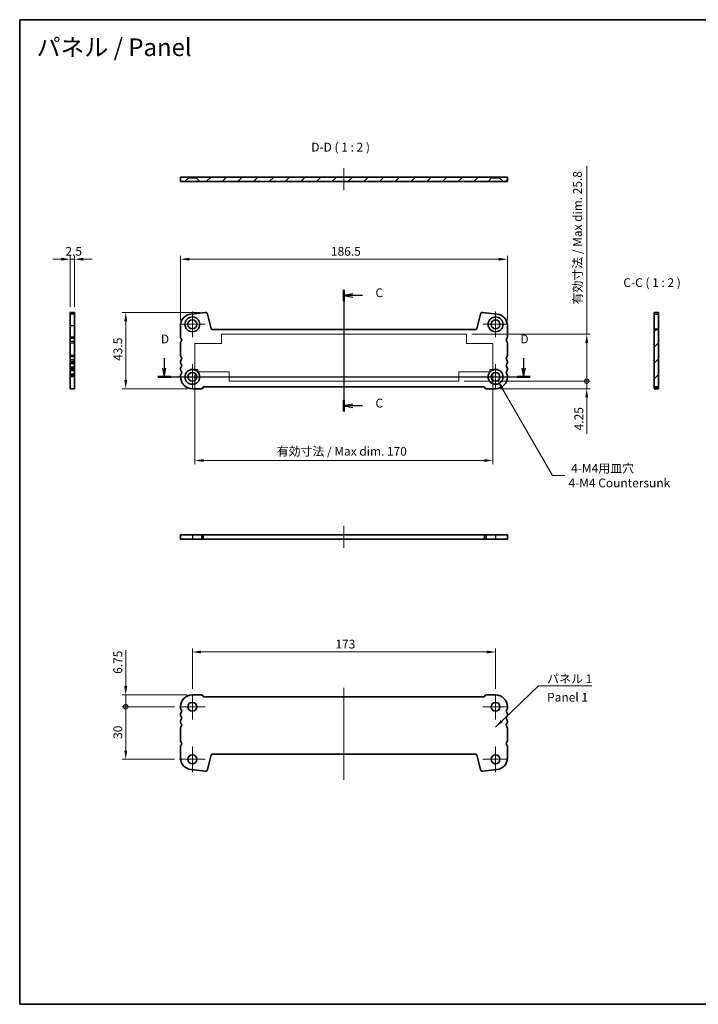
# Model space of a CAD drawing. Units: millimetres. Extents: x 0 to 5709, y 0 to 1124.
# Drawn here: x 4927 to 5315, y 0 to 562 of the extents above; entities that cross this region are included whole.
import ezdxf

# ---------------------------------------------------------------- set-up
doc = ezdxf.new("R2010")
doc.units = ezdxf.units.MM
doc.header["$LTSCALE"] = 2
doc.layers.get('Defpoints').update_dxf_attribs({"lineweight": 25})
for name, color, linetype, lineweight in [('Border (ISO)', 7, 'Continuous', 35), ('Center Mark (ISO)', 131, 'Continuous', 18), ('Centerline (ISO)', 131, 'Continuous', 18), ('Dimension (ISO)', 7, 'Continuous', 18), ('Dimension (ISO) @ 1', 7, 'Continuous', 18), ('Hatch (ISO)', 1, 'Continuous', 18), ('Section Line (ISO)', 7, 'Continuous', 25), ('Sketch Geometry (ISO)', 7, 'Continuous', 18), ('Symbol (ISO)', 7, 'Continuous', 18), ('Symbol (ISO) @ 1', 7, 'Continuous', 18), ('Visible (ISO)', 7, 'Continuous', 35), ('Visible Narrow (ISO)', 7, 'Continuous', 25)]:
    doc.layers.add(name, color=color, linetype=linetype, lineweight=lineweight)
doc.styles.add('Note Text (TK)', font='MS PGothic.ttf')
doc.dimstyles.new('Default - Method 1b (TK)', dxfattribs={"dimscale": 2, "dimtxt": 2.5, "dimasz": 2.5, "dimexe": 1, "dimexo": 1.5, "dimgap": 1, "dimtad": 1, "dimrnd": 1e-08, "dimdsep": 46, "dimtxsty": 'Note Text (TK)', "dimcen": 0.09, "dimdle": 5, "dimclrd": 100, "dimclre": 100, "dimclrt": 7, "dimadec": 1, "dimazin": 1, "dimtfac": 1, "dimtmove": 0, "dimatfit": 3, "dimfxl": 1, "dimtolj": 1, "dimlwd": -1, "dimlwe": -1, "dimarcsym": 0})
doc.dimstyles.new('Default - Method 1b (TK)$7', dxfattribs={"dimscale": 2, "dimtxt": 2.5, "dimasz": 2.5, "dimexe": 1, "dimexo": 1.5, "dimgap": 1, "dimtad": 1, "dimrnd": 1e-08, "dimdsep": 46, "dimtxsty": 'Note Text (TK)', "dimcen": 0.09, "dimdle": 5, "dimclrd": 100, "dimclre": 100, "dimclrt": 7, "dimadec": 1, "dimazin": 1, "dimtfac": 1, "dimtmove": 0, "dimatfit": 3, "dimfxl": 1, "dimtolj": 1, "dimlwd": -1, "dimlwe": -1, "dimarcsym": 0})
pattern_1 = [(45, (4898.4965, -16), (-4.49013, 4.49013), [])]

# ---------------------------------------------------------------- blocks, each defined once
blk = doc.blocks.new('図面枠 tk図枠')
at = {"layer": 'Border (ISO)'}
for p, q in [((14.5, 289), (405.5, 289)), ((14.5, 289), (14.5, 8)), ((405.5, 289), (405.5, 8)), ((14.5, 8), (405.5, 8))]:
    blk.add_line(p, q, dxfattribs=at)
blk = doc.blocks.new('21dTransSection2')
at = {"layer": 'Section Line (ISO)', "linetype": 'Continuous'}
for p, q in [((106.99, 211.94), (106.99, 177.2)), ((109.49, 210.81), (106.99, 210.31)), ((109.49, 210.31), (106.99, 210.31)), ((106.99, 210.31), (109.49, 209.81)), ((112.25, 210.31), (109.49, 210.31)), ((109.49, 179.32), (106.99, 178.82)), ((109.49, 178.82), (106.99, 178.82)), ((106.99, 178.82), (109.49, 178.32)), ((112.25, 178.82), (109.49, 178.82))]:
    blk.add_line(p, q, dxfattribs=at)
at = {"layer": 'Section Line (ISO)', "linetype": 'Continuous', "lineweight": 50}
for p, q in [((106.99, 211.94), (106.99, 208.69)), ((106.99, 180.45), (106.99, 177.2))]:
    blk.add_line(p, q, dxfattribs=at)
at = {"layer": 'Section Line (ISO)', "char_height": 2.5, "attachment_point": 7, "style": 'Note Text (TK)'}
for insert in [(115.97, 209.03), (115.97, 177.54)]:
    blk.add_mtext('C', dxfattribs=dict(at, insert=insert))
blk = doc.blocks.new('12dTransSection3')
at = {"layer": 'Section Line (ISO)', "linetype": 'Continuous'}
for p, q in [((55.72, 192.39), (55.72, 189.56)), ((158.25, 192.39), (158.25, 189.56)), ((55.22, 189.56), (55.72, 187.06)), ((55.72, 189.56), (55.72, 187.06)), ((55.72, 187.06), (56.22, 189.56)), ((157.75, 189.56), (158.25, 187.06)), ((158.25, 189.56), (158.25, 187.06)), ((158.25, 187.06), (158.75, 189.56)), ((53.87, 187.06), (160.1, 187.06))]:
    blk.add_line(p, q, dxfattribs=at)
at = {"layer": 'Section Line (ISO)', "linetype": 'Continuous', "lineweight": 50}
for p, q in [((53.87, 187.06), (57.57, 187.06)), ((156.4, 187.06), (160.1, 187.06))]:
    blk.add_line(p, q, dxfattribs=at)
at = {"layer": 'Section Line (ISO)', "char_height": 2.5, "attachment_point": 7, "style": 'Note Text (TK)'}
for insert in [(54.78, 195.85), (157.31, 195.85)]:
    blk.add_mtext('D', dxfattribs=dict(at, insert=insert))
blk = doc.blocks.new('*D68')
at = {"layer": 'Defpoints', "color": 0}
for p in [(5205.73, 425.29), (5019.23, 387.29), (5205.73, 387.29)]:
    blk.add_point(p, dxfattribs=at)
at = {"layer": 'Dimension (ISO)', "color": 100}
for p, q in [((5019.23, 390.29), (5019.23, 427.29)), ((5205.73, 390.29), (5205.73, 427.29)), ((5024.23, 425.29), (5200.73, 425.29))]:
    blk.add_line(p, q, dxfattribs=at)
for points in [[(5024.23, 426.12), (5024.23, 424.46), (5019.23, 425.29)], [(5200.73, 426.12), (5200.73, 424.46), (5205.73, 425.29)]]:
    blk.add_solid(points, dxfattribs=at)
at = {"layer": 'Dimension (ISO)', "color": 7, "insert": (5105.04, 429.79), "char_height": 5, "attachment_point": 4, "style": 'Note Text (TK)'}
blk.add_mtext('\\A1;186.5', dxfattribs=at)
blk = doc.blocks.new('*D69')
at = {"layer": 'Defpoints', "color": 0}
for p in [(5033.44, 394.88), (4987.98, 351.38), (5025.98, 351.38)]:
    blk.add_point(p, dxfattribs=at)
at = {"layer": 'Dimension (ISO)', "color": 100}
for p, q in [((5030.44, 394.88), (4985.98, 394.88)), ((4987.98, 389.88), (4987.98, 356.38)), ((5022.98, 351.38), (4985.98, 351.38))]:
    blk.add_line(p, q, dxfattribs=at)
for points in [[(4987.15, 389.88), (4988.81, 389.88), (4987.98, 394.88)], [(4987.15, 356.38), (4988.81, 356.38), (4987.98, 351.38)]]:
    blk.add_solid(points, dxfattribs=at)
at = {"layer": 'Dimension (ISO)', "color": 7, "insert": (4983.48, 367.25), "char_height": 5, "attachment_point": 4, "rotation": 90, "style": 'Note Text (TK)'}
blk.add_mtext('\\A1;43.5', dxfattribs=at)
blk = doc.blocks.new('*D70')
at = {"layer": 'Defpoints', "color": 0}
for p in [(4956.32, 425.29), (4956.32, 394.88), (4958.82, 394.88)]:
    blk.add_point(p, dxfattribs=at)
at = {"layer": 'Dimension (ISO)', "color": 100}
for p, q in [((4956.32, 397.88), (4956.32, 427.29)), ((4958.82, 397.88), (4958.82, 427.29)), ((4951.32, 425.29), (4946.32, 425.29)), ((4958.82, 425.29), (4956.32, 425.29)), ((4963.82, 425.29), (4968.82, 425.29))]:
    blk.add_line(p, q, dxfattribs=at)
for points in [[(4951.32, 426.12), (4951.32, 424.46), (4956.32, 425.29)], [(4963.82, 426.12), (4963.82, 424.46), (4958.82, 425.29)]]:
    blk.add_solid(points, dxfattribs=at)
at = {"layer": 'Dimension (ISO)', "color": 7, "insert": (4953.56, 429.79), "char_height": 5, "attachment_point": 4, "style": 'Note Text (TK)'}
blk.add_mtext('\\A1;2.5', dxfattribs=at)
blk = doc.blocks.new('*D71')
at = {"layer": 'Defpoints', "color": 0}
for p in [(5198.98, 201.1), (5025.98, 177.1), (5198.98, 177.1)]:
    blk.add_point(p, dxfattribs=at)
at = {"layer": 'Dimension (ISO)', "color": 100}
for p, q in [((5025.98, 180.1), (5025.98, 203.1)), ((5198.98, 180.1), (5198.98, 203.1)), ((5030.98, 201.1), (5193.98, 201.1))]:
    blk.add_line(p, q, dxfattribs=at)
for points in [[(5030.98, 201.93), (5030.98, 200.26), (5025.98, 201.1)], [(5193.98, 201.93), (5193.98, 200.26), (5198.98, 201.1)]]:
    blk.add_solid(points, dxfattribs=at)
at = {"layer": 'Dimension (ISO)', "color": 7, "insert": (5107.6, 205.6), "char_height": 5, "attachment_point": 4, "style": 'Note Text (TK)'}
blk.add_mtext('\\A1;173', dxfattribs=at)
blk = doc.blocks.new('_DotSmall')
at = {"color": 0, "linetype": 'ByBlock', "const_width": 0.5}
blk.add_lwpolyline([(-0.0625, 0, 1), (0.0625, 0, 1)], format="xyb", close=True, dxfattribs=at)
blk = doc.blocks.new('*D72')
at = {"layer": 'Defpoints', "color": 0}
for p in [(4987.98, 169.85), (5018.73, 169.85), (5018.73, 139.85)]:
    blk.add_point(p, dxfattribs=at)
at = {"layer": 'Dimension (ISO)', "color": 100}
for p, q in [((5015.73, 169.85), (4985.98, 169.85)), ((4987.98, 144.85), (4987.98, 169.85)), ((5015.73, 139.85), (4985.98, 139.85))]:
    blk.add_line(p, q, dxfattribs=at)
blk.add_solid([(4987.15, 144.85), (4988.81, 144.85), (4987.98, 139.85)], dxfattribs=at)
at = {"layer": 'Dimension (ISO)', "color": 100, "xscale": 5, "yscale": 5, "zscale": 5, "rotation": 90}
blk.add_blockref('_DotSmall', (4987.98, 169.85), dxfattribs=at)
at = {"layer": 'Dimension (ISO)', "color": 7, "insert": (4983.48, 151.5), "char_height": 5, "attachment_point": 4, "rotation": 90, "style": 'Note Text (TK)'}
blk.add_mtext('\\A1;30', dxfattribs=at)
blk = doc.blocks.new('*D73')
at = {"layer": 'Defpoints', "color": 0}
for p in [(4987.98, 176.6), (5025.98, 176.6), (5018.73, 169.85)]:
    blk.add_point(p, dxfattribs=at)
at = {"layer": 'Dimension (ISO)', "color": 100}
for p, q in [((4987.98, 181.6), (4987.98, 202.21)), ((5022.98, 176.6), (4985.98, 176.6)), ((4987.98, 169.85), (4987.98, 176.6)), ((5015.73, 169.85), (4985.98, 169.85)), ((4987.98, 169.85), (4987.98, 164.85))]:
    blk.add_line(p, q, dxfattribs=at)
blk.add_solid([(4987.15, 181.6), (4988.81, 181.6), (4987.98, 176.6)], dxfattribs=at)
at = {"layer": 'Dimension (ISO)', "color": 100, "xscale": 5, "yscale": 5, "zscale": 5, "rotation": 90}
blk.add_blockref('_DotSmall', (4987.98, 169.85), dxfattribs=at)
at = {"layer": 'Dimension (ISO)', "color": 7, "insert": (4983.48, 188.6), "char_height": 5, "attachment_point": 4, "rotation": 90, "style": 'Note Text (TK)'}
blk.add_mtext('\\A1;6.75', dxfattribs=at)
blk = doc.blocks.new('*D74')
at = {"layer": 'Defpoints', "color": 0}
for p in [(5027.48, 362.38), (5197.48, 362.38), (5197.48, 310.38)]:
    blk.add_point(p, dxfattribs=at)
at = {"layer": 'Dimension (ISO)', "color": 100}
for p, q in [((5027.48, 359.38), (5027.48, 308.38)), ((5197.48, 359.38), (5197.48, 308.38)), ((5032.48, 310.38), (5192.48, 310.38))]:
    blk.add_line(p, q, dxfattribs=at)
for points in [[(5032.48, 311.21), (5032.48, 309.54), (5027.48, 310.38)], [(5192.48, 311.21), (5192.48, 309.54), (5197.48, 310.38)]]:
    blk.add_solid(points, dxfattribs=at)
at = {"layer": 'Dimension (ISO)', "color": 7, "insert": (5074.12, 315.66), "char_height": 5, "attachment_point": 4, "style": 'Note Text (TK)'}
blk.add_mtext('\\A1;\\fＭＳ Ｐゴシック|b0|i0;{\\H4.9800;有効寸法 / Max dim. 170}', dxfattribs=at)
blk = doc.blocks.new('*D75')
at = {"layer": 'Defpoints', "color": 0}
for p in [(5177.98, 355.63), (5250.98, 355.63), (5198.98, 351.38)]:
    blk.add_point(p, dxfattribs=at)
at = {"layer": 'Dimension (ISO)', "color": 100}
for p, q in [((5250.98, 355.63), (5250.98, 365.63)), ((5180.98, 355.63), (5252.98, 355.63)), ((5250.98, 355.63), (5250.98, 351.38)), ((5201.98, 351.38), (5252.98, 351.38)), ((5250.98, 346.38), (5250.98, 325.62))]:
    blk.add_line(p, q, dxfattribs=at)
blk.add_solid([(5250.15, 346.38), (5251.81, 346.38), (5250.98, 351.38)], dxfattribs=at)
at = {"layer": 'Dimension (ISO)', "color": 100, "xscale": 5, "yscale": 5, "zscale": 5, "rotation": 270}
blk.add_blockref('_DotSmall', (5250.98, 355.63), dxfattribs=at)
at = {"layer": 'Dimension (ISO)', "color": 7, "insert": (5246.48, 327.62), "char_height": 5, "attachment_point": 4, "rotation": 90, "style": 'Note Text (TK)'}
blk.add_mtext('\\A1;4.25', dxfattribs=at)
blk = doc.blocks.new('*D76')
at = {"layer": 'Defpoints', "color": 0}
for p in [(5182.38, 382.48), (5250.98, 382.48), (5177.98, 355.63)]:
    blk.add_point(p, dxfattribs=at)
at = {"layer": 'Dimension (ISO)', "color": 100}
for p, q in [((5250.98, 382.48), (5250.98, 478.57)), ((5185.38, 382.48), (5252.98, 382.48)), ((5250.98, 355.63), (5250.98, 377.48)), ((5180.98, 355.63), (5252.98, 355.63))]:
    blk.add_line(p, q, dxfattribs=at)
blk.add_solid([(5250.15, 377.48), (5251.81, 377.48), (5250.98, 382.48)], dxfattribs=at)
at = {"layer": 'Dimension (ISO)', "color": 100, "xscale": 5, "yscale": 5, "zscale": 5, "rotation": 270}
blk.add_blockref('_DotSmall', (5250.98, 355.63), dxfattribs=at)
at = {"layer": 'Dimension (ISO)', "color": 7, "insert": (5245.7, 399.47), "char_height": 5, "attachment_point": 4, "rotation": 90, "style": 'Note Text (TK)'}
blk.add_mtext('\\A1;\\fＭＳ Ｐゴシック|b0|i0;{\\H4.9800;有効寸法 / Max dim. 25.8}', dxfattribs=at)
blk = doc.blocks.new('*D77')
at = {"layer": 'Defpoints', "color": 0}
for p in [(5197.86, 360.08), (5200.11, 356.18)]:
    blk.add_point(p, dxfattribs=at)
at = {"layer": 'Dimension (ISO)', "color": 100}
for p, q in [((5198.8, 358.13), (5199.16, 358.13)), ((5198.98, 357.95), (5198.98, 358.31)), ((5231.53, 301.75), (5202.61, 351.85)), ((5238.54, 301.75), (5231.53, 301.75))]:
    blk.add_line(p, q, dxfattribs=at)
blk.add_solid([(5203.33, 352.26), (5201.88, 351.43), (5200.11, 356.18)], dxfattribs=at)
at = {"layer": 'Dimension (ISO)', "color": 7, "insert": (5240.54, 301.75), "char_height": 5, "attachment_point": 4, "style": 'Note Text (TK)'}
blk.add_mtext('\\A1; \\fＭＳ Ｐゴシック|b0|i0;4-M4用皿穴\\P\\fＭＳ Ｐゴシック|b0|i0;4-M4 Countersunk', dxfattribs=at)

msp = doc.modelspace()

# ---------------------------------------------------------------- hatches: boundary and pattern name
at = {"layer": 'Hatch (ISO)'}
h = msp.add_hatch(dxfattribs=at)
h.set_pattern_fill('ANSI31', color=256, scale=50.8, style=0)
h.set_pattern_definition(pattern_1)
h.paths.add_polyline_path([(5028.2316, 471.6929), (5030.2316, 469.6929), (5194.7316, 469.6929), (5196.7316, 471.6929), (5196.7316, 472.1929), (5028.2316, 472.1929)])
h = msp.add_hatch(dxfattribs=at)
h.set_pattern_fill('ANSI31', color=256, scale=50.8, style=0)
h.set_pattern_definition(pattern_1)
h.paths.add_polyline_path([(5205.7316, 469.6929), (5205.7316, 472.1929), (5201.2316, 472.1929), (5201.2316, 471.6929), (5203.2316, 469.6929)])
h = msp.add_hatch(dxfattribs=at)
h.set_pattern_fill('ANSI31', color=256, scale=50.8, style=0)
h.set_pattern_definition(pattern_1)
h.paths.add_polyline_path([(5289.4876, 352.3769), (5291.9876, 352.3769), (5291.9876, 385.2303), (5289.4876, 385.2303)])

# ---------------------------------------------------------------- linework, layer by layer
at = {"layer": 'Center Mark (ISO)', "linetype": 'Continuous'}
for p, q in [((5025.9816, 395.3769), (5025.9816, 380.8769)), ((5198.9816, 395.3769), (5198.9816, 380.8769)), ((5033.2316, 388.1269), (5018.7316, 388.1269)), ((5206.2316, 388.1269), (5191.7316, 388.1269)), ((5025.9816, 365.3769), (5025.9816, 350.8769)), ((5198.9816, 365.3769), (5198.9816, 350.8769)), ((5033.2316, 358.1269), (5018.7316, 358.1269)), ((5206.2316, 358.1269), (5191.7316, 358.1269)), ((5025.9816, 177.0954), (5025.9816, 162.5954)), ((5198.9816, 177.0954), (5198.9816, 162.5954)), ((5033.2316, 169.8454), (5018.7316, 169.8454)), ((5206.2316, 169.8454), (5191.7316, 169.8454)), ((5025.9816, 147.0954), (5025.9816, 132.5954)), ((5198.9816, 147.0954), (5198.9816, 132.5954)), ((5033.2316, 139.8454), (5018.7316, 139.8454)), ((5206.2316, 139.8454), (5191.7316, 139.8454))]:
    msp.add_line(p, q, dxfattribs=at)
at = {"layer": 'Centerline (ISO)', "linetype": 'Continuous'}
for p, q in [((5112.4816, 477.1929), (5112.4816, 464.6929)), ((5112.4816, 399.8764), (5112.4816, 347.3769)), ((5112.4816, 273.0598), (5112.4816, 260.5598)), ((5112.4816, 180.5954), (5112.4816, 128.0959))]:
    msp.add_line(p, q, dxfattribs=at)
at = {"layer": 'Sketch Geometry (ISO)', "color": 4, "linetype": 'Continuous', "lineweight": 18}
for p, q in [((5042.5816, 382.4769), (5042.5816, 377.1769)), ((5182.3816, 382.4769), (5042.5816, 382.4769)), ((5182.3816, 377.1769), (5182.3816, 382.4769)), ((5042.5816, 377.1769), (5027.4816, 377.1769)), ((5027.4816, 377.1769), (5027.4816, 362.3769)), ((5197.4816, 377.1769), (5182.3816, 377.1769)), ((5197.4816, 362.3769), (5197.4816, 377.1769)), ((5029.1789, 362.3769), (5027.4816, 362.3769)), ((5029.1789, 360.9269), (5029.1789, 362.3769)), ((5046.9816, 360.9269), (5029.1789, 360.9269)), ((5046.9816, 360.9269), (5046.9816, 355.6269)), ((5177.9816, 355.6269), (5177.9816, 360.9269)), ((5177.9816, 360.9269), (5195.7843, 360.9269)), ((5195.7843, 360.9269), (5195.7843, 362.3769)), ((5195.7843, 362.3769), (5197.4816, 362.3769)), ((5046.9816, 355.6269), (5177.9816, 355.6269))]:
    msp.add_line(p, q, dxfattribs=at)
at = {"layer": 'Visible (ISO)'}
for p, q in [((5019.2316, 469.6929), (5019.2316, 472.1929)), ((5023.7316, 472.1929), (5019.2316, 472.1929)), ((5023.7316, 471.6929), (5023.7316, 472.1929)), ((5023.7316, 472.1929), (5028.2316, 472.1929)), ((5196.7316, 472.1929), (5028.2316, 472.1929)), ((5028.2316, 472.1929), (5028.2316, 471.6929)), ((5196.7316, 471.6929), (5196.7316, 472.1929)), ((5196.7316, 472.1929), (5201.2316, 472.1929)), ((5205.7316, 472.1929), (5201.2316, 472.1929)), ((5201.2316, 472.1929), (5201.2316, 471.6929)), ((5205.7316, 469.6929), (5205.7316, 472.1929)), ((5019.2316, 469.6929), (5021.7316, 469.6929)), ((5021.7316, 469.6929), (5023.7316, 471.6929)), ((5030.2316, 469.6929), (5021.7316, 469.6929)), ((5023.7316, 471.6929), (5028.2316, 471.6929)), ((5028.2316, 471.6929), (5030.2316, 469.6929)), ((5030.2316, 469.6929), (5194.7316, 469.6929)), ((5194.7316, 469.6929), (5196.7316, 471.6929)), ((5203.2316, 469.6929), (5194.7316, 469.6929)), ((5196.7316, 471.6929), (5201.2316, 471.6929)), ((5201.2316, 471.6929), (5203.2316, 469.6929)), ((5203.2316, 469.6929), (5205.7316, 469.6929)), ((4956.3161, 394.8764), (4956.3161, 394.8692)), ((4958.8161, 394.8764), (4956.3161, 394.8764)), ((4956.3161, 394.0003), (4956.3161, 394.8692)), ((4956.3161, 394.0003), (4956.3161, 387.2893)), ((4958.8161, 394.8764), (4958.8161, 394.8692)), ((4958.8161, 394.0003), (4958.8161, 394.8692)), ((4958.8161, 394.0003), (4958.8161, 387.2893)), ((5025.2572, 394.0003), (5033.3069, 394.8692)), ((5034.6539, 393.9288), (5036.7282, 385.6093)), ((5188.235, 385.6093), (5190.3092, 393.9288)), ((5191.6562, 394.8692), (5199.7059, 394.0003)), ((5289.4876, 393.9288), (5289.4876, 394.8764)), ((5289.4876, 394.8764), (5291.9876, 394.8764)), ((5289.4876, 393.9288), (5289.4876, 385.6093)), ((5291.9876, 393.9288), (5291.9876, 394.8764)), ((5291.9876, 393.9288), (5291.9876, 385.6093)), ((4956.3161, 380.8618), (4956.3161, 387.2893)), ((4958.8161, 380.8618), (4958.8161, 387.2893)), ((5019.2316, 380.8618), (5019.2316, 387.2893)), ((5037.2134, 385.2303), (5187.7498, 385.2303)), ((5205.7316, 387.2893), (5205.7316, 380.8618)), ((5289.4876, 385.6093), (5289.4876, 385.2303)), ((5291.9876, 385.2303), (5289.4876, 385.2303)), ((5289.4876, 385.2303), (5289.4876, 352.3769)), ((5291.9876, 385.6093), (5291.9876, 385.2303)), ((5291.9876, 352.3769), (5291.9876, 385.2303)), ((4956.3161, 380.8618), (4956.3161, 379.9944)), ((4956.3161, 378.2594), (4956.3161, 379.9944)), ((4956.3161, 378.2594), (4956.3161, 377.392)), ((4956.3161, 370.3618), (4956.3161, 377.392)), ((4958.8161, 380.8618), (4958.8161, 379.9944)), ((4958.8161, 378.2594), (4958.8161, 379.9944)), ((4958.8161, 378.2594), (4958.8161, 377.392)), ((4958.8161, 370.3618), (4958.8161, 377.392)), ((5019.2316, 370.3618), (5019.2316, 377.392)), ((5205.7316, 377.392), (5205.7316, 370.3618)), ((4956.3161, 370.3618), (4956.3161, 369.4944)), ((4956.3161, 367.7594), (4956.3161, 369.4944)), ((4956.3161, 367.7594), (4956.3161, 366.892)), ((4956.3161, 366.3618), (4956.3161, 366.892)), ((4956.3161, 366.3618), (4956.3161, 365.4944)), ((4956.3161, 363.7594), (4956.3161, 365.4944)), ((4958.8161, 370.3618), (4958.8161, 369.4944)), ((4958.8161, 367.7594), (4958.8161, 369.4944)), ((4958.8161, 367.7594), (4958.8161, 366.892)), ((4958.8161, 366.3618), (4958.8161, 366.892)), ((4958.8161, 366.3618), (4958.8161, 365.4944)), ((4958.8161, 363.7594), (4958.8161, 365.4944)), ((5019.2316, 366.3618), (5019.2316, 366.892)), ((5205.7316, 366.892), (5205.7316, 366.3618)), ((4956.3161, 363.7594), (4956.3161, 362.892)), ((4956.3161, 362.3618), (4956.3161, 362.892)), ((4956.3161, 362.3618), (4956.3161, 361.4944)), ((4956.3161, 359.7594), (4956.3161, 361.4944)), ((4956.3161, 359.7594), (4956.3161, 358.892)), ((4958.8161, 363.7594), (4958.8161, 362.892)), ((4958.8161, 362.3618), (4958.8161, 362.892)), ((4958.8161, 362.3618), (4958.8161, 361.4944)), ((4958.8161, 359.7594), (4958.8161, 361.4944)), ((4958.8161, 359.7594), (4958.8161, 358.892)), ((5019.2316, 362.3618), (5019.2316, 362.892)), ((5205.7316, 362.892), (5205.7316, 362.3618)), ((4956.3161, 358.1269), (4956.3161, 358.892)), ((4956.3161, 358.1269), (4956.3161, 351.3769)), ((4958.8161, 358.1269), (4958.8161, 358.892)), ((4958.8161, 358.1269), (4958.8161, 351.3769)), ((5019.2316, 358.1269), (5019.2316, 358.892)), ((5205.7316, 358.892), (5205.7316, 358.1269)), ((4958.8161, 351.3769), (4956.3161, 351.3769)), ((5031.2816, 351.3769), (5025.9816, 351.3769)), ((5032.2316, 352.3769), (5032.2316, 352.3269)), ((5192.7316, 352.3769), (5032.2316, 352.3769)), ((5192.7316, 352.3269), (5192.7316, 352.3769)), ((5198.9816, 351.3769), (5193.6816, 351.3769)), ((5289.4876, 352.3769), (5291.9876, 352.3769)), ((5289.4876, 352.3769), (5289.4876, 352.3269)), ((5289.4876, 351.3769), (5289.4876, 352.3269)), ((5289.4876, 351.3769), (5291.9876, 351.3769)), ((5291.9876, 352.3769), (5291.9876, 352.3269)), ((5291.9876, 351.3769), (5291.9876, 352.3269)), ((5019.2316, 268.0598), (5019.2316, 265.5598)), ((5019.2316, 268.0598), (5025.9816, 268.0598)), ((5019.2316, 265.5598), (5025.9816, 265.5598)), ((5031.2816, 268.0598), (5025.9816, 268.0598)), ((5031.2816, 265.5598), (5025.9816, 265.5598)), ((5031.2816, 268.0598), (5032.2316, 268.0598)), ((5031.2816, 265.5598), (5032.2316, 265.5598)), ((5032.2316, 268.0598), (5032.2316, 265.5598)), ((5192.7316, 268.0598), (5032.2316, 268.0598)), ((5192.7316, 265.5598), (5032.2316, 265.5598)), ((5192.7316, 268.0598), (5192.7316, 265.5598)), ((5192.7316, 268.0598), (5193.6816, 268.0598)), ((5192.7316, 265.5598), (5193.6816, 265.5598)), ((5198.9816, 268.0598), (5193.6816, 268.0598)), ((5198.9816, 265.5598), (5193.6816, 265.5598)), ((5198.9816, 268.0598), (5205.7316, 268.0598)), ((5198.9816, 265.5598), (5205.7316, 265.5598)), ((5205.7316, 268.0598), (5205.7316, 265.5598)), ((5031.2816, 176.5954), (5025.9816, 176.5954)), ((5032.2316, 175.5954), (5032.2316, 175.6454)), ((5192.7316, 175.5954), (5032.2316, 175.5954)), ((5192.7316, 175.6454), (5192.7316, 175.5954)), ((5198.9816, 176.5954), (5193.6816, 176.5954)), ((5019.2316, 169.8454), (5019.2316, 169.0804)), ((5205.7316, 169.0804), (5205.7316, 169.8454)), ((5019.2316, 165.6105), (5019.2316, 165.0804)), ((5205.7316, 165.0804), (5205.7316, 165.6105)), ((5019.2316, 161.6105), (5019.2316, 161.0804)), ((5019.2316, 157.6105), (5019.2316, 150.5804)), ((5205.7316, 161.0804), (5205.7316, 161.6105)), ((5205.7316, 150.5804), (5205.7316, 157.6105)), ((5019.2316, 147.1105), (5019.2316, 140.683)), ((5205.7316, 140.683), (5205.7316, 147.1105)), ((5034.6539, 134.0435), (5036.7282, 142.363)), ((5037.2134, 142.742), (5187.7498, 142.742)), ((5188.235, 142.363), (5190.3092, 134.0435)), ((5025.2572, 133.972), (5033.3069, 133.1032)), ((5191.6562, 133.1032), (5199.7059, 133.972))]:
    msp.add_line(p, q, dxfattribs=at)
for centre, radius in [((5025.9816, 388.1269), 4.25), ((5025.9816, 388.1269), 2.5), ((5198.9816, 388.1269), 4.25), ((5198.9816, 388.1269), 2.5), ((5025.9816, 358.1269), 4.25), ((5025.9816, 358.1269), 2.5), ((5198.9816, 358.1269), 4.25), ((5198.9816, 358.1269), 2.5), ((5025.9816, 169.8454), 2.5), ((5198.9816, 169.8454), 2.5), ((5025.9816, 139.8454), 2.5), ((5198.9816, 139.8454), 2.5)]:
    msp.add_circle(centre, radius, dxfattribs=at)
for centre, radius, start, end in [((5025.9816, 387.2893), 6.75, 96.160417, 180), ((5033.4411, 393.6264), 1.25, 14, 96.160417), ((5191.5221, 393.6264), 1.25, 83.839583, 166), ((5198.9816, 387.2893), 6.75, 0, 83.839583), ((5037.2134, 385.7303), 0.5, 194, 270), ((5187.7498, 385.7303), 0.5, 270, 346), ((5020.4816, 380.8618), 1.25, 180, 223.94552), ((5020.4816, 377.392), 1.25, 136.05448, 180), ((5018.6816, 379.1269), 1.25, 316.05448, 43.94552), ((5206.2816, 379.1269), 1.25, 136.05448, 223.94552), ((5204.4816, 380.8618), 1.25, 316.05448, 0), ((5204.4816, 377.392), 1.25, 0, 43.94552), ((5020.4816, 370.3618), 1.25, 180, 223.94552), ((5020.4816, 366.892), 1.25, 136.05448, 180), ((5020.4816, 366.3618), 1.25, 180, 223.94552), ((5018.6816, 368.6269), 1.25, 316.05448, 43.94552), ((5018.6816, 364.6269), 1.25, 316.05448, 43.94552), ((5206.2816, 368.6269), 1.25, 136.05448, 223.94552), ((5206.2816, 364.6269), 1.25, 136.05448, 223.94552), ((5204.4816, 370.3618), 1.25, 316.05448, 0), ((5204.4816, 366.892), 1.25, 0, 43.94552), ((5204.4816, 366.3618), 1.25, 316.05448, 0), ((5020.4816, 362.892), 1.25, 136.05448, 180), ((5020.4816, 362.3618), 1.25, 180, 223.94552), ((5020.4816, 358.892), 1.25, 136.05448, 180), ((5018.6816, 360.6269), 1.25, 316.05448, 43.94552), ((5206.2816, 360.6269), 1.25, 136.05448, 223.94552), ((5204.4816, 362.892), 1.25, 0, 43.94552), ((5204.4816, 362.3618), 1.25, 316.05448, 0), ((5204.4816, 358.892), 1.25, 0, 43.94552), ((5025.9816, 358.1269), 6.75, 180, 270), ((5198.9816, 358.1269), 6.75, 270, 0), ((5031.2816, 352.3269), 0.95, 270, 0), ((5193.6816, 352.3269), 0.95, 180, 270), ((5025.9816, 169.8454), 6.75, 90, 180), ((5031.2816, 175.6454), 0.95, 0, 90), ((5193.6816, 175.6454), 0.95, 90, 180), ((5198.9816, 169.8454), 6.75, 0, 90), ((5020.4816, 169.0804), 1.25, 180, 223.94552), ((5204.4816, 169.0804), 1.25, 316.05448, 0), ((5020.4816, 165.6105), 1.25, 136.05448, 180), ((5020.4816, 165.0804), 1.25, 180, 223.94552), ((5018.6816, 167.3454), 1.25, 316.05448, 43.94552), ((5018.6816, 163.3454), 1.25, 316.05448, 43.94552), ((5206.2816, 167.3454), 1.25, 136.05448, 223.94552), ((5206.2816, 163.3454), 1.25, 136.05448, 223.94552), ((5204.4816, 165.6105), 1.25, 0, 43.94552), ((5204.4816, 165.0804), 1.25, 316.05448, 0), ((5020.4816, 161.6105), 1.25, 136.05448, 180), ((5020.4816, 161.0804), 1.25, 180, 223.94552), ((5020.4816, 157.6105), 1.25, 136.05448, 180), ((5018.6816, 159.3454), 1.25, 316.05448, 43.94552), ((5206.2816, 159.3454), 1.25, 136.05448, 223.94552), ((5204.4816, 161.6105), 1.25, 0, 43.94552), ((5204.4816, 161.0804), 1.25, 316.05448, 0), ((5204.4816, 157.6105), 1.25, 0, 43.94552), ((5020.4816, 150.5804), 1.25, 180, 223.94552), ((5020.4816, 147.1105), 1.25, 136.05448, 180), ((5018.6816, 148.8454), 1.25, 316.05448, 43.94552), ((5206.2816, 148.8454), 1.25, 136.05448, 223.94552), ((5204.4816, 150.5804), 1.25, 316.05448, 0), ((5204.4816, 147.1105), 1.25, 0, 43.94552), ((5025.9816, 140.683), 6.75, 180, 263.839583), ((5037.2134, 142.242), 0.5, 90, 166), ((5187.7498, 142.242), 0.5, 14, 90), ((5198.9816, 140.683), 6.75, 276.160417, 0), ((5033.4411, 134.3459), 1.25, 263.839583, 346), ((5191.5221, 134.3459), 1.25, 194, 276.160417)]:
    msp.add_arc(centre, radius, start, end, dxfattribs=at)
at = {"layer": 'Visible Narrow (ISO)'}
for p, q in [((4958.8161, 394.8692), (4956.3161, 394.8692)), ((4958.8161, 394.0003), (4956.3161, 394.0003)), ((5289.4876, 393.9288), (5291.9876, 393.9288)), ((4958.8161, 387.2893), (4956.3161, 387.2893)), ((5289.4876, 385.6093), (5291.9876, 385.6093)), ((4958.8161, 380.8618), (4956.3161, 380.8618)), ((4958.8161, 379.9944), (4956.3161, 379.9944)), ((4958.8161, 378.2594), (4956.3161, 378.2594)), ((4958.8161, 377.392), (4956.3161, 377.392)), ((4958.8161, 370.3618), (4956.3161, 370.3618)), ((4958.8161, 369.4944), (4956.3161, 369.4944)), ((4958.8161, 367.7594), (4956.3161, 367.7594)), ((4958.8161, 366.892), (4956.3161, 366.892)), ((4958.8161, 366.3618), (4956.3161, 366.3618)), ((4958.8161, 365.4944), (4956.3161, 365.4944)), ((4958.8161, 363.7594), (4956.3161, 363.7594)), ((4958.8161, 362.892), (4956.3161, 362.892)), ((4958.8161, 362.3618), (4956.3161, 362.3618)), ((4958.8161, 361.4944), (4956.3161, 361.4944)), ((4958.8161, 359.7594), (4956.3161, 359.7594)), ((4958.8161, 358.892), (4956.3161, 358.892)), ((4958.8161, 358.1269), (4956.3161, 358.1269)), ((5289.4876, 352.3269), (5291.9876, 352.3269)), ((5025.9816, 268.0598), (5025.9816, 265.5598)), ((5031.2816, 268.0598), (5031.2816, 265.5598)), ((5193.6816, 268.0598), (5193.6816, 265.5598)), ((5198.9816, 268.0598), (5198.9816, 265.5598))]:
    msp.add_line(p, q, dxfattribs=at)

# ---------------------------------------------------------------- block references
at = {"xscale": 2, "yscale": 2, "zscale": 2}
msp.add_blockref('図面枠 tk図枠', (4898.4965, -16), dxfattribs=at)
at = {"layer": 'Section Line (ISO)', "xscale": 2, "yscale": 2, "zscale": 2}
for name in ['21dTransSection2', '12dTransSection3']:
    msp.add_blockref(name, (4898.4965, -16), dxfattribs=at)

# ---------------------------------------------------------------- texts
at = {"layer": 'Symbol (ISO)', "color": 7, "style": 'Note Text (TK)'}
for s, insert, char_height, width, attachment_point, line_spacing_factor in [('パネル / Panel', (4937.1209, 544.9692), 10, 121.111116, 4, 1.5), ('\\fＭＳ Ｐゴシック|b0|i0;パネル 1\\P\\fＭＳ Ｐゴシック|b0|i0;Panel 1', (5228.3867, 188.3091), 5, 27.953217, 1, 1.265217)]:
    msp.add_mtext(s, dxfattribs=dict(at, insert=insert, char_height=char_height, width=width, attachment_point=attachment_point, line_spacing_factor=line_spacing_factor))
at = {"layer": 'Symbol (ISO)', "color": 7, "char_height": 5, "attachment_point": 7, "style": 'Note Text (TK)'}
for s, insert in [('D-D ( 1 : 2 )', (5093.8151, 485.1929)), ('C-C ( 1 : 2 )', (5271.8581, 407.8764))]:
    msp.add_mtext(s, dxfattribs=dict(at, insert=insert))

# ---------------------------------------------------------------- dimensions: what is measured, and where the dimension line sits
at = {"layer": 'Dimension (ISO) @ 1', "color": 100}
for base, p1, p2, angle, override, picture, middle in [((5250.9816, 382.4769), (5177.9816, 355.6269), (5182.3816, 382.4769), 90, {"dimscale": 1, "dimtxt": 5, "dimasz": 5, "dimexe": 2, "dimexo": 3, "dimgap": 2, "dimdec": 2, "dimlfac": 0.960894, "dimblk1": 'DotSmall', "dimsah": 1, "dimcen": 0.18, "dimdle": 0, "dimtol": 0, "dimlim": 0, "dimtp": 0, "dimtm": 0, "dimtdec": 2, "dimtix": 0, "dimtofl": 0, "dimtmove": 0, "dimatfit": 2}, '*D76', (5250.9816, 438.021)), ((5197.4816, 310.3769), (5027.4816, 362.3769), (5197.4816, 362.3769), 180, {"dimscale": 1, "dimtxt": 5, "dimasz": 5, "dimexe": 2, "dimexo": 3, "dimgap": 2, "dimdec": 2, "dimcen": 0.18, "dimtol": 0, "dimlim": 0, "dimtp": 0, "dimtm": 0, "dimtdec": 2, "dimtix": 0, "dimtofl": 0, "dimtmove": 0, "dimatfit": 1}, '*D74', (5111.9816, 310.3769))]:
    dim = msp.add_linear_dim(base=base, p1=p1, p2=p2, angle=angle, text='\\fＭＳ Ｐゴシック|b0|i0;{\\H4.9800;有効寸法 / Max dim. <>}', dimstyle='Default - Method 1b (TK)', override=override, dxfattribs=at)
    dim.commit()
    dim.dimension.update_dxf_attribs({"geometry": picture, "text_midpoint": middle, "dimtype": 128})
for base, p1, p2, angle, override, picture, middle in [((4956.3161, 425.2893), (4958.8161, 394.8764), (4956.3161, 394.8764), 180, {"dimscale": 1, "dimtxt": 5, "dimasz": 5, "dimexe": 2, "dimexo": 3, "dimgap": 2, "dimdec": 2, "dimcen": 0.18, "dimtol": 0, "dimlim": 0, "dimtp": 0, "dimtm": 0, "dimtdec": 2, "dimtix": 0, "dimtofl": 1, "dimtmove": 0, "dimatfit": 1}, '*D70', (4957.5661, 425.2893)), ((4987.9816, 351.3769), (5033.4411, 394.8764), (5025.9816, 351.3769), 90, {"dimscale": 1, "dimtxt": 5, "dimasz": 5, "dimexe": 2, "dimexo": 3, "dimgap": 2, "dimdec": 2, "dimcen": 0.18, "dimtol": 0, "dimlim": 0, "dimtp": 0, "dimtm": 0, "dimtdec": 2, "dimtix": 0, "dimtofl": 0, "dimtmove": 0, "dimatfit": 1}, '*D69', (4987.9816, 373.1266)), ((5250.9816, 355.6269), (5198.9816, 351.3769), (5177.9816, 355.6269), 90, {"dimscale": 1, "dimtxt": 5, "dimasz": 5, "dimexe": 2, "dimexo": 3, "dimgap": 2, "dimdec": 2, "dimblk2": 'DotSmall', "dimsah": 1, "dimcen": 0.18, "dimdle": 0, "dimtol": 0, "dimlim": 0, "dimtp": 0, "dimtm": 0, "dimtdec": 2, "dimtix": 0, "dimtofl": 1, "dimtmove": 0, "dimatfit": 1}, '*D75', (5250.9816, 333.4962)), ((5198.9816, 201.0954), (5025.9816, 177.0954), (5198.9816, 177.0954), 180, {"dimscale": 1, "dimtxt": 5, "dimasz": 5, "dimexe": 2, "dimexo": 3, "dimgap": 2, "dimdec": 2, "dimcen": 0.18, "dimtol": 0, "dimlim": 0, "dimtp": 0, "dimtm": 0, "dimtdec": 2, "dimtix": 0, "dimtofl": 0, "dimtmove": 0, "dimatfit": 1}, '*D71', (5112.4816, 201.0954)), ((4987.9816, 176.5954), (5018.7316, 169.8454), (5025.9816, 176.5954), 90, {"dimscale": 1, "dimtxt": 5, "dimasz": 5, "dimexe": 2, "dimexo": 3, "dimgap": 2, "dimdec": 2, "dimblk1": 'DotSmall', "dimsah": 1, "dimcen": 0.18, "dimdle": 0, "dimtol": 0, "dimlim": 0, "dimtp": 0, "dimtm": 0, "dimtdec": 2, "dimtix": 0, "dimtofl": 1, "dimtmove": 0, "dimatfit": 1}, '*D73', (4987.9816, 194.4051)), ((4987.9816, 169.8454), (5018.7316, 139.8454), (5018.7316, 169.8454), 90, {"dimscale": 1, "dimtxt": 5, "dimasz": 5, "dimexe": 2, "dimexo": 3, "dimgap": 2, "dimdec": 2, "dimblk2": 'DotSmall', "dimsah": 1, "dimcen": 0.18, "dimdle": 0, "dimtol": 0, "dimlim": 0, "dimtp": 0, "dimtm": 0, "dimtdec": 2, "dimtix": 0, "dimtofl": 0, "dimtmove": 0, "dimatfit": 1}, '*D72', (4987.9816, 154.8254))]:
    dim = msp.add_linear_dim(base=base, p1=p1, p2=p2, angle=angle, dimstyle='Default - Method 1b (TK)', override=override, dxfattribs=at)
    dim.commit()
    dim.dimension.update_dxf_attribs({"geometry": picture, "text_midpoint": middle, "dimtype": 128})
dim = msp.add_linear_dim(base=(5205.7316, 425.2893), p1=(5019.2316, 387.2893), p2=(5205.7316, 387.2893), dimstyle='Default - Method 1b (TK)', override={"dimscale": 1, "dimtxt": 5, "dimasz": 5, "dimexe": 2, "dimexo": 3, "dimgap": 2, "dimdec": 2, "dimcen": 0.18, "dimtol": 0, "dimlim": 0, "dimtp": 0, "dimtm": 0, "dimtdec": 2, "dimtix": 0, "dimtofl": 0, "dimtmove": 0, "dimatfit": 1}, dxfattribs=at)
dim.commit()
dim.dimension.update_dxf_attribs({"geometry": '*D68', "text_midpoint": (5112.4816, 425.2893), "dimtype": 128})
dim = msp.add_diameter_dim_2p(p1=(5197.8566, 360.0755), p2=(5200.1066, 356.1784), text=' \\fＭＳ Ｐゴシック|b0|i0;4-M4用皿穴\\P\\fＭＳ Ｐゴシック|b0|i0;4-M4 Countersunk', dimstyle='Default - Method 1b (TK)', override={"dimscale": 1, "dimtxt": 5, "dimasz": 5, "dimexe": 2, "dimexo": 3, "dimgap": 2, "dimtad": 0, "dimtih": 1, "dimtoh": 1, "dimdec": 2, "dimlfac": 1, "dimcen": 0.18, "dimtol": 0, "dimlim": 0, "dimtp": 0, "dimtm": 0, "dimtdec": 2, "dimtix": 0, "dimtofl": 0, "dimtmove": 0, "dimatfit": 3, "dimtvp": 0}, dxfattribs=at)
dim.commit()
dim.dimension.update_dxf_attribs({"geometry": '*D77', "text_midpoint": (5268.8742, 301.7478), "dimtype": 131})

# ---------------------------------------------------------------- leaders
at = {"layer": 'Symbol (ISO) @ 1', "color": 100, "annotation_type": 0, "has_hookline": 1, "hookline_direction": 0, "text_width": 25.4261}
msp.add_leader([(5198.8376, 158.146), (5223.3867, 181.7029), (5228.3867, 181.7029)], dimstyle='Default - Method 1b (TK)$7', override={"dimscale": 1, "dimtxt": 5, "dimasz": 5, "dimgap": 0, "dimtad": 1}, dxfattribs=at)

doc.saveas('drawing.dxf')
